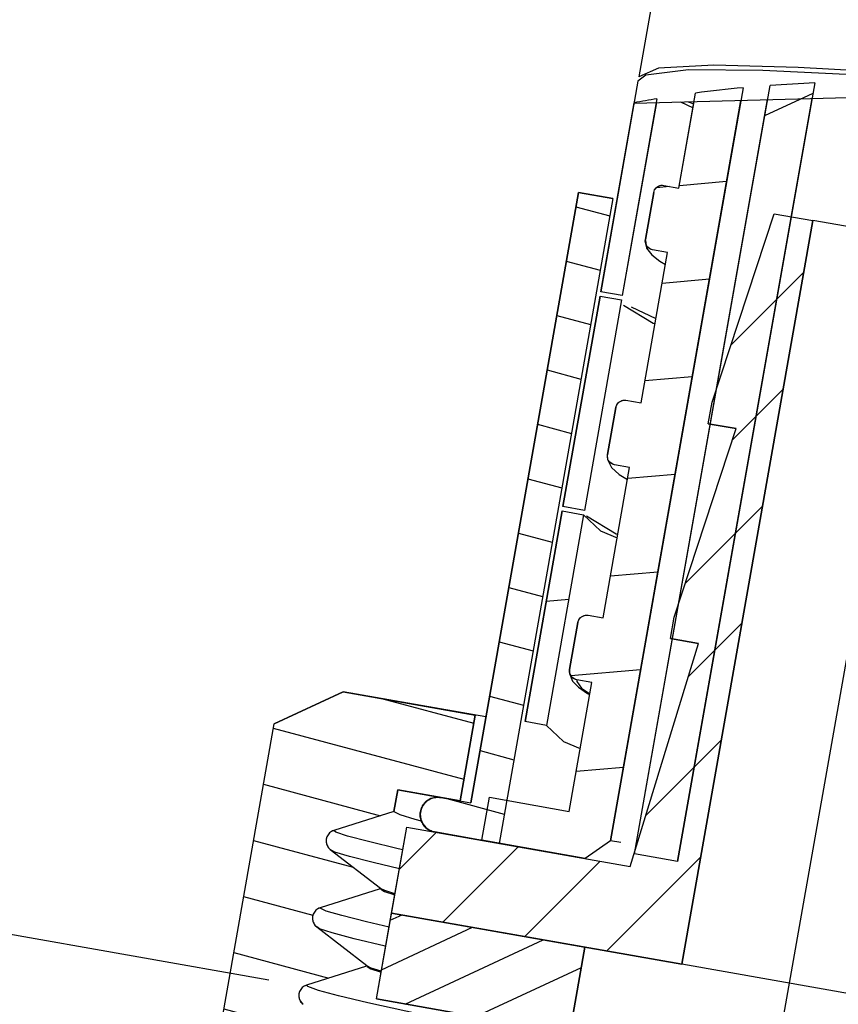
# Model space of a CAD drawing. Units: millimetres. Extents: x 0 to 297, y 0 to 420.
# Drawn here: x 159 to 162, y 173 to 177 of the extents above; entities that cross this region are included whole.
import ezdxf

# ---------------------------------------------------------------- set-up
doc = ezdxf.new("R2010")
doc.units = ezdxf.units.MM
doc.header["$LTSCALE"] = 27.377778
doc.linetypes.add('CENTER', pattern=[0.6, 0.375, -0.075, 0.075, -0.075])
doc.layers.get('0').update_dxf_attribs({"linetype": 'CONTINUOUS'})
doc.layers.add('02___PRT_ALL_AXES', color=7, linetype='CONTINUOUS')
doc.styles.get("Standard").update_dxf_attribs({"font": 'txt', "width": 0.8})
doc.dimstyles.new('DIMSTYLE_1', dxfattribs={"dimtxt": 2.5, "dimasz": 2, "dimexe": 0.18, "dimexo": 0.0625, "dimgap": 0.09, "dimtad": 1, "dimlfac": 5, "dimdsep": 46, "dimtxsty": 'Standard', "dimblk": '_FILLED', "dimblk1": '_FILLED', "dimblk2": '_FILLED', "dimcen": 0.09, "dimclrt": 5, "dimadec": 0, "dimazin": 0, "dimtp": 0.01, "dimtm": 0.01, "dimtfac": 1, "dimtofl": 0, "dimtmove": 0, "dimatfit": 3, "dimldrblk": '_FILLED', "dimfxl": 0, "dimtolj": 1, "dimarcsym": 0})

# ---------------------------------------------------------------- blocks, each defined once
blk = doc.blocks.new('_FILLED')
at = {"color": 0, "linetype": 'ByBlock'}
blk.add_solid([(0, 0), (-1, 0.25), (-1, -0.25)], dxfattribs=at)
blk = doc.blocks.new('*D45')
at = {"color": 2, "linetype": 'Continuous'}
for p, q in [((157.3045, 182.8837), (155.544, 172.899)), ((155.6864, 173.7066), (157.3045, 182.8837)), ((159.6727, 173.0037), (154.7016, 173.8802)), ((154.707, 168.1523), (155.544, 172.899)), ((158.999, 171.4572), (154.4168, 172.2651)), ((155.4016, 172.0915), (154.707, 168.1523))]:
    blk.add_line(p, q, dxfattribs=at)
at = {"color": 2, "linetype": 'Continuous', "xscale": 2, "yscale": 2, "zscale": 2}
for p, rotation in [((155.6864, 173.7066), 260), ((155.4016, 172.0915), 80)]:
    blk.add_blockref('_FILLED', p, dxfattribs=dict(at, rotation=rotation))
at = {"color": 5, "linetype": 'Continuous', "insert": (153.1851, 177.5175), "char_height": 2.5, "width": 6, "attachment_point": 1, "rotation": 80, "line_spacing_factor": 0.9}
blk.add_mtext('8.2', dxfattribs=at)

msp = doc.modelspace()

# ---------------------------------------------------------------- hatches: boundary and pattern name
at = {"linetype": 'Continuous'}
h = msp.add_hatch(dxfattribs=at)
h.set_pattern_fill('DEFAULT__14', color=2, scale=3.536237, angle=205, style=0, pattern_type=0)
h.set_pattern_definition([(205, (0, 0), (1.49448, -3.20492), [])])
edge = h.paths.add_edge_path()
edge.add_line((161.5455, 173.5467), (161.3485, 173.5814))
edge.add_line((161.3485, 173.5814), (161.9693, 177.1021))
edge.add_arc((162.443, 170.888), 6.2321, 92.46918, 94.35957)
edge.add_line((162.1746, 177.1143), (161.5455, 173.5467))
edge = h.paths.add_edge_path()
edge.add_line((162.9242, 173.3036), (162.7273, 173.3383))
edge.add_line((162.7273, 173.3383), (163.3811, 177.0464))
edge.add_arc((162.5034, 171.2783), 5.8345, 79.38357, 81.34773)
edge.add_line((163.5783, 177.0129), (162.9242, 173.3036))
h = msp.add_hatch(dxfattribs=at)
h.set_pattern_fill('DEFAULT__66', color=2, scale=0.438731, angle=5, style=0, pattern_type=0)
h.set_pattern_definition([(5, (0, 0), (-0.038238, 0.4370619), [])])
edge = h.paths.add_edge_path()
edge.add_spline(control_points=[(163.9272, 176.4577), (163.9264, 176.4534), (163.9237, 176.4455), (163.9159, 176.4352), (163.9055, 176.4278), (163.8932, 176.4241), (163.885, 176.4242), (163.8808, 176.4249)], knot_values=[0, 0, 0, 0, 0.2, 0.4, 0.6, 0.8, 1, 1, 1, 1], degree=3, periodic=0)
edge.add_line((163.8808, 176.4249), (163.8118, 176.4371))
edge.add_line((163.8118, 176.4371), (163.6903, 175.7477))
edge.add_line((163.6903, 175.7477), (163.7592, 175.7356))
edge.add_spline(control_points=[(163.7592, 175.7356), (163.7634, 175.7348), (163.7712, 175.7321), (163.7814, 175.7244), (163.7888, 175.7139), (163.7925, 175.7015), (163.7923, 175.6932), (163.7916, 175.6889)], knot_values=[0, 0, 0, 0, 0.2, 0.4, 0.6, 0.8, 1, 1, 1, 1], degree=3, periodic=0)
edge.add_line((163.7916, 175.6889), (163.7535, 175.4729))
edge.add_spline(control_points=[(163.7535, 175.4729), (163.7527, 175.4686), (163.75, 175.4607), (163.7423, 175.4504), (163.7318, 175.443), (163.7196, 175.4392), (163.7113, 175.4394), (163.7071, 175.4401)], knot_values=[0, 0, 0, 0, 0.2, 0.4, 0.6, 0.8, 1, 1, 1, 1], degree=3, periodic=0)
edge.add_line((163.7071, 175.4401), (163.6382, 175.4523))
edge.add_line((163.6382, 175.4523), (163.5166, 174.7629))
edge.add_line((163.5166, 174.7629), (163.5856, 174.7508))
edge.add_spline(control_points=[(163.5856, 174.7508), (163.5898, 174.75), (163.5975, 174.7473), (163.6078, 174.7396), (163.6151, 174.7291), (163.6188, 174.7167), (163.6187, 174.7084), (163.6179, 174.7041)], knot_values=[0, 0, 0, 0, 0.2, 0.4, 0.6, 0.8, 1, 1, 1, 1], degree=3, periodic=0)
edge.add_line((163.618, 174.7041), (163.5799, 174.4881))
edge.add_spline(control_points=[(163.5799, 174.4881), (163.5791, 174.4838), (163.5764, 174.4759), (163.5687, 174.4655), (163.5582, 174.4582), (163.5459, 174.4544), (163.5377, 174.4546), (163.5335, 174.4553)], knot_values=[0, 0, 0, 0, 0.2, 0.4, 0.6, 0.8, 1, 1, 1, 1], degree=3, periodic=0)
edge.add_line((163.5335, 174.4553), (163.4645, 174.4675))
edge.add_line((163.4645, 174.4675), (163.343, 173.7781))
edge.add_line((163.343, 173.7781), (163.4119, 173.7659))
edge.add_spline(control_points=[(163.4119, 173.7659), (163.4161, 173.7652), (163.4239, 173.7625), (163.4341, 173.7548), (163.4415, 173.7443), (163.4452, 173.7319), (163.445, 173.7236), (163.4443, 173.7193)], knot_values=[0, 0, 0, 0, 0.2, 0.4, 0.6, 0.8, 1, 1, 1, 1], degree=3, periodic=0)
edge.add_line((163.4443, 173.7193), (163.4062, 173.5033))
edge.add_spline(control_points=[(163.4062, 173.5033), (163.4054, 173.499), (163.4027, 173.4911), (163.395, 173.4807), (163.3845, 173.4734), (163.3723, 173.4696), (163.364, 173.4698), (163.3598, 173.4705)], knot_values=[0, 0, 0, 0, 0.2, 0.4, 0.6, 0.8, 1, 1, 1, 1], degree=3, periodic=0)
edge.add_line((163.3598, 173.4705), (163.2909, 173.4827))
edge.add_line((163.2909, 173.4827), (163.2735, 173.3842))
edge.add_line((163.2735, 173.3842), (163.6379, 173.3199))
edge.add_line((163.6379, 173.3199), (163.6032, 173.123))
edge.add_line((163.6032, 173.123), (163.1305, 173.2063))
edge.add_line((163.1305, 173.2063), (163.0493, 173.3222))
edge.add_line((163.0493, 173.3222), (163.6959, 176.9888))
edge.add_arc((162.5692, 171.7471), 5.3614, 75.6214, 77.8694)
edge.add_line((163.9006, 176.9405), (163.8639, 176.7325))
edge.add_line((163.8639, 176.7325), (163.9328, 176.7204))
edge.add_spline(control_points=[(163.9328, 176.7204), (163.9371, 176.7196), (163.9448, 176.7169), (163.9551, 176.7092), (163.9624, 176.6987), (163.9661, 176.6864), (163.966, 176.678), (163.9652, 176.6737)], knot_values=[0, 0, 0, 0, 0.2, 0.4, 0.6, 0.8, 1, 1, 1, 1], degree=3, periodic=0)
edge.add_line((163.9652, 176.6737), (163.9272, 176.4577))
edge = h.paths.add_edge_path()
edge.add_spline(control_points=[(161.4304, 176.3493), (161.4262, 176.35), (161.4184, 176.3527), (161.4082, 176.3604), (161.4008, 176.3709), (161.3971, 176.3833), (161.3973, 176.3917), (161.398, 176.396)], knot_values=[0, 0, 0, 0, 0.2, 0.4, 0.6, 0.8, 1, 1, 1, 1], degree=3, periodic=0)
edge.add_line((161.398, 176.396), (161.4361, 176.6119))
edge.add_spline(control_points=[(161.4361, 176.6119), (161.4369, 176.6162), (161.4396, 176.6241), (161.4473, 176.6345), (161.4578, 176.6419), (161.4701, 176.6456), (161.4783, 176.6454), (161.4825, 176.6447)], knot_values=[0, 0, 0, 0, 0.2, 0.4, 0.6, 0.8, 1, 1, 1, 1], degree=3, periodic=0)
edge.add_line((161.4825, 176.6447), (161.5514, 176.6326))
edge.add_line((161.5514, 176.6326), (161.6281, 177.0675))
edge.add_arc((162.4196, 171.0406), 6.0787, 95.41773, 97.48172)
edge.add_line((161.8457, 177.0921), (161.2373, 173.6417))
edge.add_line((161.2373, 173.6417), (161.1215, 173.5606))
edge.add_line((161.1215, 173.5606), (160.6487, 173.6439))
edge.add_line((160.6487, 173.6439), (160.6835, 173.8409))
edge.add_line((160.6835, 173.8409), (161.0479, 173.7766))
edge.add_line((161.0479, 173.7766), (161.152, 174.3675))
edge.add_line((161.152, 174.3675), (161.0831, 174.3797))
edge.add_spline(control_points=[(161.0831, 174.3797), (161.0789, 174.3804), (161.0711, 174.3831), (161.0609, 174.3908), (161.0536, 174.4013), (161.0498, 174.4137), (161.05, 174.422), (161.0507, 174.4263)], knot_values=[0, 0, 0, 0, 0.2, 0.4, 0.6, 0.8, 1, 1, 1, 1], degree=3, periodic=0)
edge.add_line((161.0507, 174.4263), (161.0888, 174.6423))
edge.add_spline(control_points=[(161.0888, 174.6423), (161.0896, 174.6466), (161.0923, 174.6545), (161.1001, 174.6649), (161.1105, 174.6722), (161.1228, 174.676), (161.131, 174.6758), (161.1352, 174.6751)], knot_values=[0, 0, 0, 0, 0.2, 0.4, 0.6, 0.8, 1, 1, 1, 1], degree=3, periodic=0)
edge.add_line((161.1352, 174.6751), (161.2041, 174.6629))
edge.add_line((161.2041, 174.6629), (161.3257, 175.3523))
edge.add_line((161.3257, 175.3523), (161.2568, 175.3645))
edge.add_spline(control_points=[(161.2568, 175.3645), (161.2525, 175.3652), (161.2448, 175.3679), (161.2345, 175.3756), (161.2272, 175.3861), (161.2235, 175.3985), (161.2236, 175.4069), (161.2244, 175.4112)], knot_values=[0, 0, 0, 0, 0.2, 0.4, 0.6, 0.8, 1, 1, 1, 1], degree=3, periodic=0)
edge.add_line((161.2244, 175.4112), (161.2625, 175.6271))
edge.add_spline(control_points=[(161.2625, 175.6271), (161.2632, 175.6314), (161.2659, 175.6393), (161.2737, 175.6497), (161.2842, 175.6571), (161.2964, 175.6608), (161.3046, 175.6606), (161.3089, 175.6599)], knot_values=[0, 0, 0, 0, 0.2, 0.4, 0.6, 0.8, 1, 1, 1, 1], degree=3, periodic=0)
edge.add_line((161.3089, 175.6599), (161.3778, 175.6478))
edge.add_line((161.3778, 175.6478), (161.4993, 176.3371))
edge.add_line((161.4993, 176.3371), (161.4304, 176.3493))
h = msp.add_hatch(dxfattribs=at)
h.set_pattern_fill('DEFAULT__15', color=2, scale=4.103718, angle=5, style=0, pattern_type=0)
h.set_pattern_definition([(5, (0, 0), (-0.35766, 4.0881), [])])
h.paths.add_polyline_path([(163.687, 174.1744), (163.5168, 173.2093), (163.4184, 173.2266), (163.5885, 174.1917)])
h.paths.add_polyline_path([(160.8462, 174.1879), (161.0164, 175.153), (161.1149, 175.1356), (160.9447, 174.1705)])
h.paths.add_polyline_path([(163.8607, 175.1592), (163.6905, 174.1941), (163.592, 174.2114), (163.7622, 175.1765)])
h.paths.add_polyline_path([(161.0199, 175.1727), (161.19, 176.1378), (161.2885, 176.1204), (161.1183, 175.1553)])
h.paths.add_polyline_path([(164.0343, 176.144), (163.8641, 175.1789), (163.7657, 175.1962), (163.9358, 176.1614)])
edge = h.paths.add_edge_path()
edge.add_line((161.1935, 176.1575), (161.3462, 177.0236))
edge.add_arc((162.4867, 170.5219), 6.601, 99.02851, 99.94926)
edge.add_line((161.4508, 177.0411), (161.292, 176.1401))
edge.add_line((161.292, 176.1401), (161.1935, 176.1575))
edge = h.paths.add_edge_path()
edge.add_line((164.1616, 176.8657), (164.0378, 176.1637))
edge.add_line((164.0378, 176.1637), (163.9393, 176.1811))
edge.add_line((163.9393, 176.1811), (164.0652, 176.895))
edge.add_arc((162.5101, 171.6062), 5.5127, 72.5679, 73.6148)
h = msp.add_hatch(dxfattribs=at)
h.set_pattern_fill('DEFAULT__68', color=2, scale=0.252044, angle=165, style=0, pattern_type=0)
h.set_pattern_definition([(165, (0, 0), (-0.0652338, -0.24345584), [])])
edge = h.paths.add_edge_path()
edge.add_spline(control_points=[(163.8476, 173.2423), (163.8553, 173.2409), (163.8696, 173.2362), (163.8888, 173.2231), (163.9033, 173.2052), (163.9122, 173.1839), (163.9148, 173.161), (163.9108, 173.1382), (163.9005, 173.1176), (163.8848, 173.1006), (163.8651, 173.0887), (163.8426, 173.0829), (163.8275, 173.0834), (163.8198, 173.0848)], knot_values=[0, 0, 0, 0, 0.090909, 0.181818, 0.272727, 0.363636, 0.454545, 0.545455, 0.636364, 0.727273, 0.818182, 0.909091, 1, 1, 1, 1], degree=3, periodic=0)
edge.add_line((163.8198, 173.0848), (163.5244, 173.1369))
edge.add_line((163.5244, 173.1369), (164.0453, 176.0913))
edge.add_line((164.0453, 176.0913), (164.2029, 176.0635))
edge.add_line((164.2029, 176.0635), (163.7097, 173.2666))
edge.add_line((163.7097, 173.2666), (163.8476, 173.2423))
edge = h.paths.add_edge_path()
edge.add_spline(control_points=[(160.4321, 173.6821), (160.4244, 173.6835), (160.4101, 173.6882), (160.3909, 173.7013), (160.3764, 173.7192), (160.3675, 173.7405), (160.3649, 173.7635), (160.3689, 173.7862), (160.3792, 173.8069), (160.3949, 173.8238), (160.4146, 173.8357), (160.4371, 173.8415), (160.4522, 173.841), (160.4599, 173.8397)], knot_values=[0, 0, 0, 0, 0.090909, 0.181818, 0.272727, 0.363636, 0.454545, 0.545455, 0.636364, 0.727273, 0.818182, 0.909091, 1, 1, 1, 1], degree=3, periodic=0)
edge.add_line((160.4599, 173.8397), (160.5977, 173.8154))
edge.add_line((160.5977, 173.8154), (161.0909, 176.6122))
edge.add_line((161.0909, 176.6122), (161.2485, 176.5844))
edge.add_line((161.2485, 176.5844), (160.7275, 173.63))
edge.add_line((160.7275, 173.63), (160.4321, 173.6821))
h = msp.add_hatch(dxfattribs=at)
h.set_pattern_fill('DEFAULT__67', color=2, scale=0.312079, angle=45, style=0, pattern_type=0)
h.set_pattern_definition([(45, (0, 0), (-0.2206733, 0.2206733), [])])
h.paths.add_polyline_path([(162.9797, 174.3093), (162.9237, 173.2428), (163.9479, 173.0622), (163.8784, 172.6683), (162.5489, 172.9027), (163.1497, 176.3101), (163.327, 176.2789), (163.2987, 175.37), (163.2814, 175.2715), (163.1533, 175.2941), (163.1251, 174.3852), (163.1077, 174.2867)])
h.paths.add_polyline_path([(161.3283, 173.5241), (161.6404, 174.5454), (161.5123, 174.568), (161.5297, 174.6665), (161.814, 175.5302), (161.686, 175.5528), (161.7033, 175.6513), (161.9877, 176.515), (162.1649, 176.4838), (161.5641, 173.0763), (160.2346, 173.3108), (160.3041, 173.7047)])
h = msp.add_hatch(dxfattribs=at)
h.set_pattern_fill('DEFAULT__69', color=2, scale=0.259993, angle=165, style=0, pattern_type=0)
h.set_pattern_definition([(165, (0, 0), (-0.06729118, -0.2511341), [])])
edge = h.paths.add_edge_path()
edge.add_line((160.618, 174.218), (160.5485, 173.8241))
edge.add_line((160.5485, 173.8241), (160.2629, 173.8744))
edge.add_line((160.2629, 173.8744), (160.2455, 173.7759))
edge.add_line((160.2455, 173.7759), (159.9695, 173.6889))
edge.add_spline(control_points=[(159.9695, 173.6889), (159.966, 173.6877), (159.9593, 173.6848), (159.9506, 173.6782), (159.9434, 173.6699), (159.938, 173.6604), (159.9349, 173.6499), (159.9343, 173.639), (159.9361, 173.6282), (159.94, 173.618), (159.946, 173.6089), (159.9512, 173.6038), (159.9541, 173.6015)], knot_values=[0, 0, 0, 0, 0.1, 0.2, 0.3, 0.4, 0.5, 0.6, 0.7, 0.8, 0.9, 1, 1, 1, 1], degree=3, periodic=0)
edge.add_line((159.9541, 173.6015), (160.1837, 173.4253))
edge.add_line((160.1837, 173.4253), (160.183, 173.4214))
edge.add_line((160.183, 173.4214), (159.907, 173.3344))
edge.add_spline(control_points=[(159.907, 173.3344), (159.9035, 173.3332), (159.8968, 173.3302), (159.8881, 173.3236), (159.8809, 173.3154), (159.8755, 173.3059), (159.8723, 173.2954), (159.8718, 173.2845), (159.8736, 173.2737), (159.8775, 173.2635), (159.8835, 173.2543), (159.8887, 173.2493), (159.8916, 173.247)], knot_values=[0, 0, 0, 0, 0.1, 0.2, 0.3, 0.4, 0.5, 0.6, 0.7, 0.8, 0.9, 1, 1, 1, 1], degree=3, periodic=0)
edge.add_line((159.8916, 173.247), (160.1212, 173.0708))
edge.add_line((160.1212, 173.0708), (160.1205, 173.0669))
edge.add_line((160.1205, 173.0669), (159.8445, 172.9798))
edge.add_spline(control_points=[(159.8445, 172.9798), (159.8409, 172.9787), (159.8343, 172.9757), (159.8256, 172.9691), (159.8184, 172.9609), (159.813, 172.9513), (159.8098, 172.9409), (159.8092, 172.9299), (159.8111, 172.9191), (159.815, 172.909), (159.821, 172.8998), (159.8262, 172.8948), (159.8291, 172.8925)], knot_values=[0, 0, 0, 0, 0.1, 0.2, 0.3, 0.4, 0.5, 0.6, 0.7, 0.8, 0.9, 1, 1, 1, 1], degree=3, periodic=0)
edge.add_line((159.8291, 172.8925), (160.0587, 172.7163))
edge.add_line((160.0587, 172.7163), (160.058, 172.7123))
edge.add_line((160.058, 172.7123), (159.782, 172.6253))
edge.add_spline(control_points=[(159.782, 172.6253), (159.7784, 172.6241), (159.7718, 172.6212), (159.7631, 172.6146), (159.7559, 172.6063), (159.7505, 172.5968), (159.7473, 172.5863), (159.7467, 172.5754), (159.7485, 172.5646), (159.7525, 172.5544), (159.7584, 172.5453), (159.7636, 172.5402), (159.7666, 172.5379)], knot_values=[0, 0, 0, 0, 0.1, 0.2, 0.3, 0.4, 0.5, 0.6, 0.7, 0.8, 0.9, 1, 1, 1, 1], degree=3, periodic=0)
edge.add_line((159.7666, 172.5379), (159.9962, 172.3617))
edge.add_line((159.9962, 172.3617), (159.9955, 172.3578))
edge.add_line((159.9955, 172.3578), (159.7194, 172.2708))
edge.add_spline(control_points=[(159.7194, 172.2708), (159.7159, 172.2696), (159.7093, 172.2666), (159.7005, 172.26), (159.6933, 172.2518), (159.688, 172.2423), (159.6848, 172.2318), (159.6842, 172.2209), (159.686, 172.2101), (159.69, 172.1999), (159.6959, 172.1907), (159.7011, 172.1857), (159.704, 172.1834)], knot_values=[0, 0, 0, 0, 0.1, 0.2, 0.3, 0.4, 0.5, 0.6, 0.7, 0.8, 0.9, 1, 1, 1, 1], degree=3, periodic=0)
edge.add_line((159.704, 172.1834), (159.9337, 172.0072))
edge.add_line((159.9337, 172.0072), (159.933, 172.0033))
edge.add_line((159.933, 172.0033), (159.6569, 171.9162))
edge.add_spline(control_points=[(159.6569, 171.9162), (159.6534, 171.9151), (159.6468, 171.9121), (159.638, 171.9055), (159.6308, 171.8973), (159.6255, 171.8877), (159.6223, 171.8773), (159.6217, 171.8663), (159.6235, 171.8555), (159.6275, 171.8454), (159.6334, 171.8362), (159.6386, 171.8312), (159.6415, 171.8289)], knot_values=[0, 0, 0, 0, 0.1, 0.2, 0.3, 0.4, 0.5, 0.6, 0.7, 0.8, 0.9, 1, 1, 1, 1], degree=3, periodic=0)
edge.add_line((159.6415, 171.8289), (159.8712, 171.6527))
edge.add_line((159.8712, 171.6527), (159.8705, 171.6487))
edge.add_line((159.8705, 171.6487), (159.5944, 171.5617))
edge.add_spline(control_points=[(159.5944, 171.5617), (159.5909, 171.5606), (159.5843, 171.5576), (159.5755, 171.551), (159.5683, 171.5427), (159.5629, 171.5332), (159.5598, 171.5227), (159.5592, 171.5118), (159.561, 171.501), (159.565, 171.4909), (159.5709, 171.4817), (159.5761, 171.4766), (159.579, 171.4744)], knot_values=[0, 0, 0, 0, 0.1, 0.2, 0.3, 0.4, 0.5, 0.6, 0.7, 0.8, 0.9, 1, 1, 1, 1], degree=3, periodic=0)
edge.add_line((159.579, 171.4744), (159.6816, 171.3956))
edge.add_line((159.6816, 171.3956), (159.6145, 171.3486))
edge.add_line((159.6145, 171.3486), (159.4914, 171.3703))
edge.add_line((159.4914, 171.3703), (159.2448, 171.6169))
edge.add_line((159.2448, 171.6169), (159.6963, 174.1774))
edge.add_line((159.6963, 174.1774), (160.0123, 174.3248))
edge.add_line((160.0123, 174.3248), (160.618, 174.218))
edge = h.paths.add_edge_path()
edge.add_line((163.759, 173.258), (163.8284, 173.6519))
edge.add_line((163.8284, 173.6519), (164.4341, 173.5451))
edge.add_line((164.4341, 173.5451), (164.6806, 173.2985))
edge.add_line((164.6806, 173.2985), (164.2292, 170.738))
edge.add_line((164.2292, 170.738), (163.9131, 170.5907))
edge.add_line((163.9131, 170.5907), (163.8689, 170.5985))
edge.add_spline(control_points=[(163.8689, 170.5985), (163.8683, 170.6014), (163.8666, 170.6071), (163.8626, 170.6152), (163.8573, 170.6225), (163.8529, 170.6266), (163.8505, 170.6285)], knot_values=[0, 0, 0, 0, 0.25, 0.5, 0.75, 1, 1, 1, 1], degree=3, periodic=0)
edge.add_line((163.8505, 170.6285), (163.6955, 170.7474))
edge.add_line((163.6955, 170.7474), (163.647, 170.8166))
edge.add_line((163.647, 170.8166), (163.8976, 170.8956))
edge.add_spline(control_points=[(163.8976, 170.8956), (163.9011, 170.8968), (163.9078, 170.8998), (163.9165, 170.9064), (163.9237, 170.9146), (163.9291, 170.9241), (163.9323, 170.9346), (163.9328, 170.9455), (163.931, 170.9563), (163.9271, 170.9665), (163.9211, 170.9757), (163.9159, 170.9807), (163.913, 170.983)], knot_values=[0, 0, 0, 0, 0.1, 0.2, 0.3, 0.4, 0.5, 0.6, 0.7, 0.8, 0.9, 1, 1, 1, 1], degree=3, periodic=0)
edge.add_line((163.913, 170.983), (163.6834, 171.1592))
edge.add_line((163.6834, 171.1592), (163.6841, 171.1631))
edge.add_line((163.6841, 171.1631), (163.9601, 171.2502))
edge.add_spline(control_points=[(163.9601, 171.2502), (163.9637, 171.2513), (163.9703, 171.2543), (163.979, 171.2609), (163.9862, 171.2691), (163.9916, 171.2787), (163.9948, 171.2891), (163.9954, 171.3001), (163.9935, 171.3109), (163.9896, 171.321), (163.9836, 171.3302), (163.9784, 171.3352), (163.9755, 171.3375)], knot_values=[0, 0, 0, 0, 0.1, 0.2, 0.3, 0.4, 0.5, 0.6, 0.7, 0.8, 0.9, 1, 1, 1, 1], degree=3, periodic=0)
edge.add_line((163.9755, 171.3375), (163.7459, 171.5137))
edge.add_line((163.7459, 171.5137), (163.7466, 171.5177))
edge.add_line((163.7466, 171.5177), (164.0226, 171.6047))
edge.add_spline(control_points=[(164.0226, 171.6047), (164.0262, 171.6059), (164.0328, 171.6088), (164.0415, 171.6154), (164.0487, 171.6237), (164.0541, 171.6332), (164.0573, 171.6437), (164.0579, 171.6546), (164.0561, 171.6654), (164.0521, 171.6756), (164.0462, 171.6847), (164.041, 171.6898), (164.038, 171.6921)], knot_values=[0, 0, 0, 0, 0.1, 0.2, 0.3, 0.4, 0.5, 0.6, 0.7, 0.8, 0.9, 1, 1, 1, 1], degree=3, periodic=0)
edge.add_line((164.038, 171.6921), (163.8084, 171.8683))
edge.add_line((163.8084, 171.8683), (163.8091, 171.8722))
edge.add_line((163.8091, 171.8722), (164.0852, 171.9592))
edge.add_spline(control_points=[(164.0852, 171.9592), (164.0887, 171.9604), (164.0953, 171.9634), (164.1041, 171.97), (164.1113, 171.9782), (164.1166, 171.9877), (164.1198, 171.9982), (164.1204, 172.0091), (164.1186, 172.0199), (164.1146, 172.0301), (164.1087, 172.0393), (164.1035, 172.0443), (164.1006, 172.0466)], knot_values=[0, 0, 0, 0, 0.1, 0.2, 0.3, 0.4, 0.5, 0.6, 0.7, 0.8, 0.9, 1, 1, 1, 1], degree=3, periodic=0)
edge.add_line((164.1006, 172.0466), (163.8709, 172.2228))
edge.add_line((163.8709, 172.2228), (163.8716, 172.2267))
edge.add_line((163.8716, 172.2267), (164.1477, 172.3138))
edge.add_spline(control_points=[(164.1477, 172.3138), (164.1512, 172.3149), (164.1578, 172.3179), (164.1666, 172.3245), (164.1738, 172.3327), (164.1791, 172.3423), (164.1823, 172.3527), (164.1829, 172.3637), (164.1811, 172.3745), (164.1771, 172.3846), (164.1712, 172.3938), (164.166, 172.3988), (164.1631, 172.4011)], knot_values=[0, 0, 0, 0, 0.1, 0.2, 0.3, 0.4, 0.5, 0.6, 0.7, 0.8, 0.9, 1, 1, 1, 1], degree=3, periodic=0)
edge.add_line((164.1631, 172.4011), (163.9334, 172.5773))
edge.add_line((163.9334, 172.5773), (163.9341, 172.5813))
edge.add_line((163.9341, 172.5813), (164.2102, 172.6683))
edge.add_spline(control_points=[(164.2102, 172.6683), (164.2137, 172.6695), (164.2203, 172.6724), (164.2291, 172.679), (164.2363, 172.6873), (164.2417, 172.6968), (164.2448, 172.7073), (164.2454, 172.7182), (164.2436, 172.729), (164.2396, 172.7392), (164.2337, 172.7483), (164.2285, 172.7534), (164.2256, 172.7557)], knot_values=[0, 0, 0, 0, 0.1, 0.2, 0.3, 0.4, 0.5, 0.6, 0.7, 0.8, 0.9, 1, 1, 1, 1], degree=3, periodic=0)
edge.add_line((164.2256, 172.7557), (163.996, 172.9319))
edge.add_line((163.996, 172.9319), (163.9966, 172.9358))
edge.add_line((163.9966, 172.9358), (164.2727, 173.0228))
edge.add_spline(control_points=[(164.2727, 173.0228), (164.2762, 173.024), (164.2828, 173.0269), (164.2916, 173.0336), (164.2988, 173.0418), (164.3042, 173.0513), (164.3073, 173.0618), (164.3079, 173.0727), (164.3061, 173.0835), (164.3022, 173.0937), (164.2962, 173.1029), (164.291, 173.1079), (164.2881, 173.1102)], knot_values=[0, 0, 0, 0, 0.1, 0.2, 0.3, 0.4, 0.5, 0.6, 0.7, 0.8, 0.9, 1, 1, 1, 1], degree=3, periodic=0)
edge.add_line((164.2881, 173.1102), (164.1959, 173.1809))
edge.add_line((164.1959, 173.1809), (163.759, 173.258))
h = msp.add_hatch(dxfattribs=at)
h.set_pattern_fill('DEFAULT__62', color=2, scale=0.188453, angle=205, style=0, pattern_type=0)
h.set_pattern_definition([(205, (0, 0), (0.07964383, -0.17079674), [])])
h.paths.add_polyline_path([(162.9226, 172.4306), (162.9921, 172.8245), (163.8784, 172.6683), (163.8089, 172.2743)])
h.paths.add_polyline_path([(161.1209, 173.1545), (161.0515, 172.7606), (160.1651, 172.9168), (160.2346, 173.3108)])

# ---------------------------------------------------------------- linework, layer by layer
at = {"color": 7, "linetype": 'Continuous'}
for p, q in [((161.5373, 178.1074), (161.3672, 177.1423)), ((161.4578, 177.182), (161.3672, 177.1423)), ((161.595, 177.1734), (161.3999, 177.1502)), ((161.7118, 177.1949), (161.4578, 177.182)), ((161.9363, 177.1709), (161.595, 177.1734)), ((161.3637, 177.1226), (161.1935, 176.1575)), ((161.3999, 177.1502), (161.3637, 177.1226)), ((161.8457, 177.0921), (161.2373, 173.6417)), ((161.3485, 173.5814), (161.9693, 177.1021)), ((162.1746, 177.1143), (161.5455, 173.5467)), ((161.2373, 173.6417), (161.8355, 177.0343)), ((161.4508, 177.0411), (161.292, 176.1401)), ((161.3485, 173.5814), (161.9579, 177.0375)), ((161.5455, 173.5467), (162.1619, 177.0427)), ((161.5514, 176.6326), (161.6281, 177.0675)), ((161.5514, 176.6326), (161.6213, 177.0288)), ((161.5579, 177.0272), (161.6161, 176.9993)), ((161.5943, 177.0281), (161.6193, 177.0177)), ((161.1935, 176.1575), (161.3462, 177.0236)), ((161.4479, 177.0244), (161.292, 176.1401)), ((161.4825, 176.6447), (161.5514, 176.6326)), ((161.4825, 176.6447), (161.5514, 176.6326)), ((160.5977, 173.8154), (161.0909, 176.6122)), ((161.0909, 176.6122), (160.5977, 173.8154)), ((161.2485, 176.5844), (160.7275, 173.63)), ((161.2485, 176.5844), (160.7275, 173.63)), ((161.0909, 176.6122), (161.2485, 176.5844)), ((161.2485, 176.5844), (161.0909, 176.6122)), ((161.398, 176.396), (161.4361, 176.6119)), ((161.4361, 176.6119), (161.398, 176.396)), ((162.1649, 176.4838), (161.5641, 173.0763)), ((161.5641, 173.0763), (162.1649, 176.4838)), ((161.7033, 175.6513), (161.9877, 176.515)), ((161.7033, 175.6513), (161.9877, 176.515)), ((161.9877, 176.515), (162.1649, 176.4838)), ((161.9877, 176.515), (162.1649, 176.4838)), ((161.3978, 176.3833), (161.398, 176.396)), ((161.4014, 176.3712), (161.3978, 176.3833)), ((161.398, 176.3922), (161.4036, 176.3569)), ((161.4993, 176.3371), (161.4304, 176.3493)), ((161.4993, 176.3371), (161.4304, 176.3493)), ((161.3778, 175.6478), (161.4993, 176.3371)), ((161.3778, 175.6478), (161.4993, 176.3371)), ((161.0199, 175.1727), (161.19, 176.1378)), ((161.19, 176.1378), (161.0199, 175.1727)), ((161.19, 176.1378), (161.2885, 176.1204)), ((161.19, 176.1378), (161.2885, 176.1204)), ((161.292, 176.1401), (161.1935, 176.1575)), ((161.292, 176.1401), (161.1935, 176.1575)), ((161.2885, 176.1204), (161.1183, 175.1553)), ((161.2885, 176.1204), (161.1183, 175.1553)), ((161.3322, 176.0888), (161.4459, 176.0341)), ((161.2244, 175.4112), (161.2625, 175.6271)), ((161.2625, 175.6271), (161.2244, 175.4112)), ((161.3089, 175.6599), (161.3778, 175.6478)), ((161.3089, 175.6599), (161.3778, 175.6478)), ((161.686, 175.5528), (161.7033, 175.6513)), ((161.686, 175.5528), (161.7033, 175.6513)), ((161.814, 175.5302), (161.686, 175.5528)), ((161.686, 175.5528), (161.814, 175.5302)), ((161.5297, 174.6665), (161.814, 175.5302)), ((161.5297, 174.6665), (161.814, 175.5302)), ((161.2241, 175.3985), (161.2244, 175.4112)), ((161.2243, 175.4109), (161.2243, 175.4097)), ((161.2278, 175.3864), (161.2241, 175.3985)), ((161.2245, 175.3975), (161.2245, 175.3888)), ((161.2245, 175.3888), (161.2427, 175.3521)), ((161.3257, 175.3523), (161.2568, 175.3645)), ((161.3257, 175.3523), (161.2568, 175.3645)), ((161.2041, 174.6629), (161.3257, 175.3523)), ((161.2041, 174.6629), (161.3257, 175.3523)), ((161.0164, 175.1531), (160.8462, 174.1879)), ((160.8462, 174.1879), (161.0164, 175.153)), ((161.1149, 175.1356), (160.9447, 174.1705)), ((161.1149, 175.1356), (160.9447, 174.1705)), ((161.0164, 175.153), (161.1149, 175.1356)), ((161.0164, 175.153), (161.1149, 175.1356)), ((161.1183, 175.1553), (161.0199, 175.1727)), ((161.1183, 175.1553), (161.0199, 175.1727)), ((161.1149, 175.1356), (161.1923, 175.0618)), ((161.1923, 175.0618), (161.2687, 175.0291)), ((161.0507, 174.4263), (161.0888, 174.6423)), ((161.0888, 174.6423), (161.0507, 174.4263)), ((161.1352, 174.6751), (161.2041, 174.6629)), ((161.1352, 174.6751), (161.2041, 174.6629)), ((161.5123, 174.568), (161.5297, 174.6665)), ((161.5123, 174.568), (161.5297, 174.6665)), ((161.3283, 173.5241), (161.6404, 174.5454)), ((161.3283, 173.5241), (161.6404, 174.5454)), ((161.6404, 174.5454), (161.5123, 174.568)), ((161.5123, 174.568), (161.6404, 174.5454)), ((161.0479, 173.7766), (161.152, 174.3675)), ((161.0479, 173.7766), (161.152, 174.3675)), ((161.152, 174.3675), (161.0831, 174.3797)), ((161.152, 174.3675), (161.0831, 174.3797)), ((159.6963, 174.1774), (160.0123, 174.3248)), ((159.6963, 174.1774), (160.0123, 174.3248)), ((160.0123, 174.3248), (160.618, 174.218)), ((160.6672, 174.2093), (160.0123, 174.3248)), ((160.618, 174.218), (160.5485, 173.8241)), ((160.5485, 173.8241), (160.618, 174.218)), ((160.8462, 174.188), (160.8462, 174.1879)), ((160.9447, 174.1705), (160.8462, 174.1879)), ((160.9447, 174.1705), (160.8462, 174.1879)), ((159.2448, 171.6169), (159.6963, 174.1774)), ((159.2448, 171.6169), (159.6963, 174.1774)), ((160.2629, 173.8744), (160.2455, 173.7759)), ((160.2455, 173.7759), (160.2629, 173.8744)), ((160.5485, 173.8241), (160.2629, 173.8744)), ((160.2629, 173.8744), (160.5977, 173.8154)), ((160.3955, 173.823), (160.3801, 173.8063)), ((160.4151, 173.8347), (160.3955, 173.823)), ((160.4371, 173.8404), (160.4151, 173.8347)), ((160.4599, 173.8397), (160.4371, 173.8404)), ((160.4599, 173.8397), (160.5977, 173.8154)), ((160.6487, 173.6439), (160.6835, 173.8409)), ((160.6487, 173.6439), (160.6835, 173.8409)), ((160.6835, 173.8409), (161.0479, 173.7766)), ((160.6835, 173.8409), (161.0479, 173.7766)), ((160.37, 173.7859), (160.366, 173.7634)), ((160.3801, 173.8063), (160.37, 173.7859)), ((160.2455, 173.7759), (159.9695, 173.6889)), ((160.2455, 173.7759), (159.9695, 173.6889)), ((160.366, 173.7634), (160.3685, 173.7408)), ((160.3685, 173.7408), (160.3773, 173.7198)), ((160.1651, 172.9168), (160.3041, 173.7047)), ((160.2346, 173.3108), (160.3041, 173.7047)), ((160.3041, 173.7047), (161.3283, 173.5241)), ((160.3041, 173.7047), (161.3283, 173.5241)), ((160.3773, 173.7198), (160.3917, 173.7021)), ((160.3917, 173.7021), (160.4105, 173.6892)), ((160.4105, 173.6892), (160.4321, 173.6821)), ((160.7275, 173.63), (160.4321, 173.6821)), ((161.1215, 173.5606), (160.6487, 173.6439)), ((161.2373, 173.6417), (161.1215, 173.5606)), ((161.2373, 173.6417), (161.1215, 173.5606)), ((161.285, 173.6333), (161.2373, 173.6417)), ((159.9541, 173.6015), (160.1837, 173.4253)), ((159.9541, 173.6015), (160.1837, 173.4253)), ((161.5455, 173.5467), (161.3485, 173.5814)), ((161.5455, 173.5467), (161.3485, 173.5814)), ((160.183, 173.4214), (159.907, 173.3344)), ((160.183, 173.4214), (159.907, 173.3344)), ((160.1837, 173.4253), (160.183, 173.4214)), ((160.183, 173.4214), (160.1837, 173.4253)), ((160.1863, 173.4216), (160.1853, 173.4229)), ((160.1651, 172.9168), (160.2346, 173.3108)), ((160.2346, 173.3108), (161.1209, 173.1545)), ((161.5641, 173.0763), (160.2346, 173.3108)), ((160.2346, 173.3108), (161.5641, 173.0763)), ((159.8916, 173.247), (160.1212, 173.0708)), ((159.8916, 173.247), (160.1212, 173.0708)), ((161.1209, 173.1545), (161.0515, 172.7606)), ((161.0515, 172.7606), (161.1209, 173.1545)), ((160.1205, 173.0669), (159.8445, 172.9798)), ((160.1205, 173.0669), (159.8445, 172.9798)), ((160.1212, 173.0708), (160.1205, 173.0669)), ((160.1205, 173.0669), (160.1212, 173.0708)), ((160.1237, 173.067), (160.1228, 173.0684)), ((161.0515, 172.7606), (160.1651, 172.9168)), ((160.1651, 172.9168), (161.0515, 172.7606))]:
    msp.add_line(p, q, dxfattribs=at)
at = {"color": 2, "linetype": 'Continuous'}
msp.add_line((161.3459, 177.0217), (163.2219, 177.07), dxfattribs=at)
at = {"color": 7, "linetype": 'Continuous'}
for points in [[(162.7893, 177.1454), (162.57, 177.1588), (162.0983, 177.1843), (161.7118, 177.1949)], [(162.7858, 177.1257), (162.3823, 177.1498), (161.9363, 177.1709)], [(161.4361, 176.6119), (161.4402, 176.6239), (161.4478, 176.634), (161.4581, 176.6413), (161.4701, 176.6449), (161.4825, 176.6447)], [(161.4304, 176.3493), (161.4186, 176.3533), (161.4086, 176.3609), (161.4014, 176.3712)], [(161.4036, 176.3569), (161.4267, 176.3257), (161.4632, 176.2971), (161.4896, 176.2818)], [(161.2975, 176.0959), (161.4338, 176.0133), (161.4417, 176.0103)], [(161.2625, 175.6271), (161.2666, 175.6391), (161.2742, 175.6492), (161.2845, 175.6564), (161.2964, 175.6601), (161.3089, 175.6599)], [(161.2568, 175.3645), (161.245, 175.3685), (161.235, 175.3761), (161.2278, 175.3864)], [(161.2427, 175.3521), (161.2775, 175.3206), (161.3159, 175.297)], [(161.1273, 175.1307), (161.2637, 175.0482), (161.2715, 175.0452)], [(161.0888, 174.6423), (161.0929, 174.6543), (161.1005, 174.6644), (161.1108, 174.6716), (161.1228, 174.6753), (161.1352, 174.6751)], [(161.0507, 174.4262), (161.0502, 174.4081), (161.0642, 174.3737)], [(161.0831, 174.3797), (161.0713, 174.3837), (161.0613, 174.3913), (161.0541, 174.4016), (161.0505, 174.4137), (161.0507, 174.4263)], [(161.0642, 174.3737), (161.0916, 174.3452), (161.1324, 174.3171), (161.1422, 174.3118)], [(161.0831, 174.3797), (161.0833, 174.3712), (161.1043, 174.3413), (161.1428, 174.3148)], [(160.9447, 174.1705), (161.0222, 174.0967), (161.0985, 174.064)], [(160.3721, 173.7322), (160.343, 173.7397), (160.2742, 173.7604), (160.2462, 173.774), (160.2455, 173.7759)], [(159.9695, 173.6889), (159.9595, 173.6844), (159.9509, 173.6779), (159.9437, 173.6697), (159.9384, 173.6602), (159.9353, 173.6498), (159.9347, 173.639), (159.9364, 173.6283), (159.9404, 173.6182), (159.9463, 173.6091), (159.9541, 173.6015)], [(160.2858, 173.6009), (160.2655, 173.6055), (160.1286, 173.638), (160.0327, 173.6633), (159.9801, 173.681), (159.9695, 173.6889)], [(160.2704, 173.5136), (160.1506, 173.5415), (160.0413, 173.5692), (159.9753, 173.5893), (159.9541, 173.6015)], [(160.1853, 173.42), (160.2026, 173.4093), (160.2494, 173.3944)], [(160.25, 173.3983), (160.2033, 173.4132), (160.1863, 173.4216)], [(159.907, 173.3344), (159.897, 173.3299), (159.8883, 173.3234), (159.8812, 173.3152), (159.8759, 173.3057), (159.8728, 173.2953), (159.8722, 173.2845), (159.8739, 173.2738), (159.8779, 173.2637), (159.8838, 173.2546), (159.8916, 173.247)], [(160.2233, 173.2465), (160.1199, 173.2704), (160.0061, 173.2988), (159.9348, 173.3198), (159.9073, 173.333), (159.907, 173.3344)], [(160.2078, 173.159), (160.2052, 173.1595), (160.0629, 173.1931), (159.962, 173.2194), (159.9049, 173.2379), (159.8916, 173.247)], [(160.1228, 173.0655), (160.1401, 173.0547), (160.1868, 173.0398)], [(160.1875, 173.0438), (160.1408, 173.0587), (160.1237, 173.067)], [(159.8445, 172.9798), (159.8345, 172.9753), (159.8258, 172.9688), (159.8187, 172.9606), (159.8134, 172.9512), (159.8103, 172.9408), (159.8096, 172.93), (159.8114, 172.9192), (159.8153, 172.9091), (159.8213, 172.9001), (159.8291, 172.8925)], [(162.2202, 172.4628), (161.602, 172.5887), (161.3014, 172.6502), (161.0151, 172.7091), (160.749, 172.7645), (160.509, 172.8153), (160.3, 172.8606), (160.1265, 172.8996), (159.9922, 172.9318), (159.8999, 172.9565), (159.8518, 172.9735), (159.8445, 172.9798)]]:
    msp.add_lwpolyline(points, dxfattribs=at)
for centre, radius, start, end in [((162.4196, 171.0406), 6.0787, 95.41773, 97.48172), ((162.443, 170.888), 6.2321, 92.46918, 94.35957), ((162.4867, 170.5219), 6.601, 99.02851, 99.94926), ((160.446, 173.7609), 0.08, 80, 260)]:
    msp.add_arc(centre, radius, start, end, dxfattribs=at)
for points, start_tangent, end_tangent in [([(161.4361, 176.6119), (161.4402, 176.6239), (161.4478, 176.634), (161.4581, 176.6413), (161.4701, 176.6449), (161.4825, 176.6447)], (0.180545, 0.983567), (0.985797, -0.167943)), ([(161.4304, 176.3493), (161.4186, 176.3533), (161.4086, 176.3609), (161.4014, 176.3712), (161.3978, 176.3833), (161.398, 176.396)], (-0.98373, 0.179652), (0.167087, 0.985942)), ([(161.2625, 175.6271), (161.2666, 175.6391), (161.2742, 175.6492), (161.2845, 175.6564), (161.2964, 175.6601), (161.3089, 175.6599)], (0.180545, 0.983567), (0.985797, -0.167943)), ([(161.2568, 175.3645), (161.245, 175.3685), (161.235, 175.3761), (161.2278, 175.3864), (161.2241, 175.3985), (161.2244, 175.4112)], (-0.98373, 0.179652), (0.167087, 0.985942)), ([(161.0888, 174.6423), (161.0929, 174.6543), (161.1005, 174.6644), (161.1108, 174.6716), (161.1228, 174.6753), (161.1352, 174.6751)], (0.180545, 0.983567), (0.985797, -0.167943)), ([(161.0831, 174.3797), (161.0713, 174.3837), (161.0613, 174.3913), (161.0541, 174.4016), (161.0505, 174.4137), (161.0507, 174.4263)], (-0.98373, 0.179652), (0.167087, 0.985942)), ([(160.4321, 173.6821), (160.4105, 173.6892), (160.3917, 173.7021), (160.3773, 173.7198), (160.3685, 173.7408), (160.366, 173.7634), (160.37, 173.7859), (160.3801, 173.8063), (160.3955, 173.823), (160.4151, 173.8347), (160.4371, 173.8404), (160.4599, 173.8397)], (-0.98382, 0.179158), (0.985764, -0.168133)), ([(159.9695, 173.6889), (159.9595, 173.6844), (159.9509, 173.6779), (159.9437, 173.6697), (159.9384, 173.6602), (159.9353, 173.6498), (159.9347, 173.639), (159.9364, 173.6283), (159.9404, 173.6182), (159.9463, 173.6091), (159.9541, 173.6015)], (-0.9506, -0.310417), (0.78712, -0.6168)), ([(159.907, 173.3344), (159.897, 173.3299), (159.8883, 173.3234), (159.8812, 173.3152), (159.8759, 173.3057), (159.8728, 173.2953), (159.8722, 173.2845), (159.8739, 173.2738), (159.8779, 173.2637), (159.8838, 173.2546), (159.8916, 173.247)], (-0.9506, -0.310417), (0.78712, -0.6168)), ([(159.8445, 172.9798), (159.8345, 172.9753), (159.8258, 172.9688), (159.8187, 172.9606), (159.8134, 172.9512), (159.8103, 172.9408), (159.8096, 172.93), (159.8114, 172.9192), (159.8153, 172.9091), (159.8213, 172.9001), (159.8291, 172.8925)], (-0.9506, -0.310417), (0.78712, -0.6168))]:
    msp.add_spline(points, degree=3, dxfattribs=dict(at, start_tangent=start_tangent, end_tangent=end_tangent))
at = {"layer": '02___PRT_ALL_AXES', "color": 7, "linetype": 'CENTER'}
msp.add_line((163.466, 180.9834), (161.1036, 167.5853), dxfattribs=at)
at = {"layer": '02___PRT_ALL_AXES', "color": 7, "linetype": 'Continuous'}
for p, q in [((161.3485, 173.5814), (161.9579, 177.0375)), ((161.5514, 176.6326), (161.6213, 177.0288)), ((163.1497, 176.3101), (162.1649, 176.4838)), ((161.3778, 175.6478), (161.4993, 176.3371)), ((161.686, 175.5528), (161.7033, 175.6513)), ((161.2041, 174.6629), (161.3257, 175.3523)), ((161.5123, 174.568), (161.5297, 174.6665)), ((161.0479, 173.7766), (161.152, 174.3675)), ((160.0123, 174.3248), (159.6963, 174.1774)), ((160.6487, 173.6439), (160.6835, 173.8409)), ((160.1651, 172.9168), (160.3041, 173.7047)), ((162.5489, 172.9027), (161.5641, 173.0763))]:
    msp.add_line(p, q, dxfattribs=at)

# ---------------------------------------------------------------- dimensions: what is measured, and where the dimension line sits
at = {"color": 2, "linetype": 'Continuous'}
dim = msp.add_linear_dim(base=(155.4016, 172.0915), p1=(159.6727, 173.0037), p2=(158.999, 171.4572), angle=260, dimstyle='DIMSTYLE_1', dxfattribs=at)
dim.commit()
dim.dimension.update_dxf_attribs({"geometry": '*D45', "text_midpoint": (154.9371, 180.2549), "dimtype": 160})

doc.saveas('drawing.dxf')
